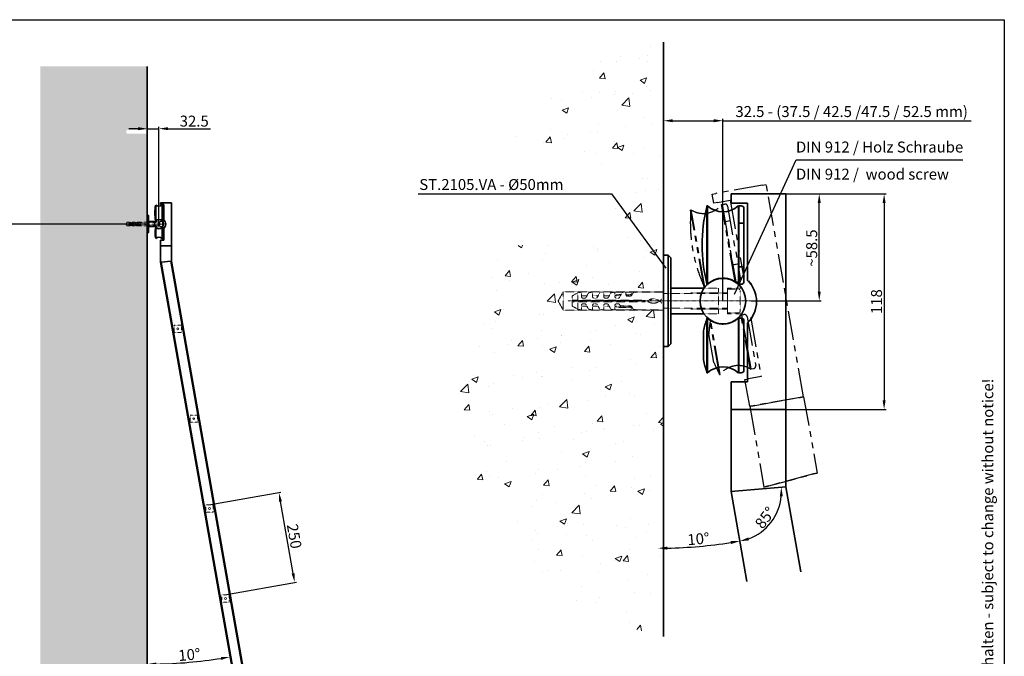
# Model space of a CAD drawing. Units: millimetres. Extents: x 4535 to 9049, y 1282 to 4729.
# Drawn here: x 6352 to 9049, y 2986 to 4729 of the extents above; entities that cross this region are included whole.
import ezdxf

# ---------------------------------------------------------------- set-up
doc = ezdxf.new("R2010")
doc.units = ezdxf.units.MM
for name, pattern in [('PHANTOM2', [31.75, 15.875, -3.175, 3.175, -3.175, 3.175, -3.175]), ('STRICHPUNKT2', [0.5, 0.25, -0.125, 0, -0.125]), ('VERDECKT2', [0.1875, 0.125, -0.0625])]:
    doc.linetypes.add(name, pattern=pattern)
for name, color, linetype, lineweight in [('Beschlag', 5, 'Continuous', 35), ('KS-Füllung', 251, 'Continuous', 15), ('Laufschiene', 1, 'Continuous', 35), ('Maß', 7, 'Continuous', 15), ('Stichpunkt klein', 7, 'STRICHPUNKT2', 15), ('Verdeckt', 250, 'VERDECKT2', 15), ('Wand', 7, 'Continuous', 35)]:
    doc.layers.add(name, color=color, linetype=linetype, lineweight=lineweight)
doc.styles.add('ARIAL', font='arial.ttf')
doc.dimstyles.new('MWE x10', dxfattribs={"dimscale": 10, "dimtxt": 3, "dimasz": 2.5, "dimexe": 0.53, "dimexo": 0, "dimgap": 0.54, "dimtad": 1, "dimdec": 1, "dimdsep": 46, "dimtxsty": 'ARIAL', "dimcen": 0.09, "dimazin": 2, "dimtfac": 1, "dimtdec": 1, "dimtmove": 0, "dimatfit": 3, "dimfxl": 0, "dimtolj": 1, "dimtzin": 0, "dimarcsym": 0})
doc.dimstyles.new('MWE x2', dxfattribs={"dimscale": 2, "dimtxt": 3, "dimasz": 2.5, "dimexe": 0.53, "dimexo": 0, "dimgap": 0.54, "dimtad": 1, "dimdec": 1, "dimdsep": 46, "dimtxsty": 'ARIAL', "dimcen": 0.09, "dimazin": 2, "dimtfac": 1, "dimtdec": 1, "dimtmove": 0, "dimatfit": 3, "dimfxl": 0, "dimtolj": 1, "dimtzin": 0, "dimarcsym": 0})

# ---------------------------------------------------------------- blocks, each defined once
blk = doc.blocks.new('*D47')
at = {"color": 0, "lineweight": -2, "transparency": 16777216}
for p, q in [((6648.9, 4169.4), (6279.1, 4169.4)), ((6284.4, 4144.4), (6284.4, 2194.4)), ((6406.7, 2169.4), (6279.1, 2169.4))]:
    blk.add_line(p, q, dxfattribs=at)
at = {"color": 0, "transparency": 16777216}
for points in [[(6280.2, 4144.4), (6288.6, 4144.4), (6284.4, 4169.4)], [(6280.2, 2194.4), (6288.6, 2194.4), (6284.4, 2169.4)]]:
    blk.add_solid(points, dxfattribs=at)
at = {"layer": 'Defpoints', "color": 0, "transparency": 16777216}
for p in [(6648.9, 4169.4), (6284.4, 2169.4), (6406.7, 2169.4)]:
    blk.add_point(p, dxfattribs=at)
at = {"color": 0, "transparency": 16777216, "insert": (6259.5, 3169.4), "char_height": 30, "attachment_point": 5, "rotation": 90, "style": 'ARIAL'}
blk.add_mtext('\\A1;Leiter Anschlusshöhe, bitte bei Bestellung angeben!', dxfattribs=at)
blk = doc.blocks.new('*D44')
at = {"color": 0, "lineweight": -2, "transparency": 16777216}
for p, q in [((6870.7, 3400.4), (7067.6, 3435.1)), ((7101.4, 3212.6), (7066.7, 3409.6)), ((6914.2, 3154.2), (7111, 3188.9))]:
    blk.add_line(p, q, dxfattribs=at)
at = {"color": 0, "transparency": 16777216}
for points in [[(7070.8, 3410.3), (7062.6, 3408.9), (7062.4, 3434.2)], [(7105.5, 3213.3), (7097.3, 3211.9), (7105.8, 3188)]]:
    blk.add_solid(points, dxfattribs=at)
at = {"layer": 'Defpoints', "color": 0, "transparency": 16777216}
for p in [(7062.4, 3434.2), (6870.7, 3400.4), (6914.2, 3154.2)]:
    blk.add_point(p, dxfattribs=at)
at = {"color": 0, "transparency": 16777216, "insert": (7104.5, 3314.7), "char_height": 30, "attachment_point": 5, "rotation": 280, "style": 'ARIAL'}
blk.add_mtext('\\A1;250', dxfattribs=at)
blk = doc.blocks.new('*D45')
at = {"color": 0, "lineweight": -2, "transparency": 16777216}
for p, q in [((6676.4, 4430.7), (6651.4, 4430.7)), ((6701.4, 4188.3), (6701.4, 4436)), ((6701.4, 4430.7), (6733.9, 4430.7)), ((6733.9, 4163.2), (6733.9, 4436)), ((6758.9, 4430.7), (6875, 4430.7))]:
    blk.add_line(p, q, dxfattribs=at)
at = {"color": 0, "transparency": 16777216}
for points in [[(6676.4, 4434.9), (6676.4, 4426.5), (6701.4, 4430.7)], [(6758.9, 4434.9), (6758.9, 4426.5), (6733.9, 4430.7)]]:
    blk.add_solid(points, dxfattribs=at)
at = {"layer": 'Defpoints', "color": 0, "transparency": 16777216}
for p in [(6701.4, 4430.7), (6701.4, 4188.3), (6733.9, 4163.2)]:
    blk.add_point(p, dxfattribs=at)
at = {"color": 0, "transparency": 16777216, "insert": (6830.5, 4451.4), "char_height": 30, "attachment_point": 5, "style": 'ARIAL'}
blk.add_mtext('\\A1;32.5', dxfattribs=at)
blk = doc.blocks.new('*D59')
at = {"color": 0, "lineweight": -2, "transparency": 16777216}
for p, q in [((-31, 25.12), (-31, 99.79)), ((-26, 98.73), (-3.5, 98.73)), ((1.5, 0), (1.5, 99.79)), ((1.5, 98.73), (137.53, 98.73))]:
    blk.add_line(p, q, dxfattribs=at)
at = {"color": 0, "transparency": 16777216}
for points in [[(-26, 99.57), (-26, 97.9), (-31, 98.73)], [(-3.5, 99.57), (-3.5, 97.9), (1.5, 98.73)]]:
    blk.add_solid(points, dxfattribs=at)
at = {"layer": 'Defpoints', "color": 0, "transparency": 16777216}
for p in [(1.5, 98.73), (-31, 25.12), (1.5, 0)]:
    blk.add_point(p, dxfattribs=at)
at = {"color": 0, "transparency": 16777216, "insert": (72.01, 103.75), "char_height": 6, "attachment_point": 5, "style": 'ARIAL'}
blk.add_mtext('\\A1;32.5 - (37.5 / 42.5 /47.5 / 52.5 mm)', dxfattribs=at)
blk = doc.blocks.new('*D60')
at = {"color": 0, "lineweight": -2, "transparency": 16777216}
for p, q in [((35.95, 58.65), (55.33, 58.65)), ((54.27, 5.06), (54.27, 53.65)), ((16.9, 0.06), (55.33, 0.06))]:
    blk.add_line(p, q, dxfattribs=at)
at = {"color": 0, "transparency": 16777216}
for points in [[(53.44, 53.65), (55.1, 53.65), (54.27, 58.65)], [(53.44, 5.06), (55.1, 5.06), (54.27, 0.06)]]:
    blk.add_solid(points, dxfattribs=at)
at = {"layer": 'Defpoints', "color": 0, "transparency": 16777216}
for p in [(35.95, 58.65), (54.27, 58.65), (16.9, 0.06)]:
    blk.add_point(p, dxfattribs=at)
at = {"color": 0, "transparency": 16777216, "insert": (50.13, 28.97), "char_height": 6, "attachment_point": 5, "rotation": 90, "style": 'ARIAL'}
blk.add_mtext('\\A1;~58.5', dxfattribs=at)
blk = doc.blocks.new('*D61')
at = {"color": 0, "lineweight": -2, "transparency": 16777216}
for p, q in [((35.95, 58.65), (90.85, 58.65)), ((89.79, 53.65), (89.79, -54.35)), ((35.95, -59.35), (90.85, -59.35))]:
    blk.add_line(p, q, dxfattribs=at)
at = {"color": 0, "transparency": 16777216}
for points in [[(88.96, 53.65), (90.62, 53.65), (89.79, 58.65)], [(88.96, -54.35), (90.62, -54.35), (89.79, -59.35)]]:
    blk.add_solid(points, dxfattribs=at)
at = {"layer": 'Defpoints', "color": 0, "transparency": 16777216}
for p in [(35.95, 58.65), (35.95, -59.35), (89.79, -59.35)]:
    blk.add_point(p, dxfattribs=at)
at = {"color": 0, "transparency": 16777216, "insert": (85.65, -0.35), "char_height": 6, "attachment_point": 5, "rotation": 90, "style": 'ARIAL'}
blk.add_mtext('\\A1;118', dxfattribs=at)
blk = doc.blocks.new('*D62')
at = {"color": 0, "linetype": 'ByBlock', "lineweight": -2, "transparency": 16777216}
blk.add_arc((-34, 122.22), 257.6, 271.1121, 278.8879, dxfattribs=at)
at = {"color": 0, "transparency": 16777216}
for points in [[(-28.99, -136.17), (-29.01, -134.5), (-34, -135.38)], [(5.66, -131.47), (5.94, -133.11), (10.73, -131.47)]]:
    blk.add_solid(points, dxfattribs=at)
at = {"layer": 'Defpoints', "color": 0, "transparency": 16777216}
for p in [(-34, 135.51), (5.95, -104.35), (-19.02, -134.95), (14.63, -153.59), (-34, -189.93)]:
    blk.add_point(p, dxfattribs=at)
at = {"color": 0, "transparency": 16777216, "insert": (-11.91, -130.28), "char_height": 6, "attachment_point": 5, "rotation": 5, "style": 'ARIAL'}
blk.add_mtext('\\A1;10°', dxfattribs=at)
blk = doc.blocks.new('*D28')
at = {"color": 0, "linetype": 'ByBlock', "lineweight": -2, "transparency": 16777216}
blk.add_arc((5.95, -104.35), 27.65, 290.3734, 354.6266, dxfattribs=at)
at = {"color": 0, "transparency": 16777216}
for points in [[(32.65, -106.94), (34.32, -106.94), (33.5, -101.94)], [(15.8, -131.08), (15.36, -129.47), (10.75, -131.58)]]:
    blk.add_solid(points, dxfattribs=at)
at = {"layer": 'Defpoints', "color": 0, "transparency": 16777216}
for p in [(35.95, -101.73), (5.95, -104.35), (5.95, -104.35), (23.1, -126.04), (14.63, -153.59)]:
    blk.add_point(p, dxfattribs=at)
at = {"color": 0, "transparency": 16777216, "insert": (24.6, -118.66), "char_height": 6, "attachment_point": 5, "rotation": 52.5, "style": 'ARIAL'}
blk.add_mtext('\\A1;85°', dxfattribs=at)
blk = doc.blocks.new('A$C6AB43860')
for p, q in [((-30, 155.38), (-30, 160.38)), ((-30, 160.38), (-28, 160.38)), ((-2, 160.38), (-28, 160.38)), ((-2, 160.38), (0, 160.38)), ((0, 42.38), (0, 160.38)), ((-43.2, 110.88), (-43.2, 153.88)), ((-43.2, 153.88), (-42.9, 153.88)), ((-42.9, 110.88), (-42.9, 153.88)), ((-28, 155.38), (-30, 155.38)), ((-28, 155.38), (-21, 155.38)), ((-26, 110.88), (-26, 153.88)), ((-26, 153.88), (-25.7, 153.88)), ((-25.7, 153.88), (-25.7, 110.88)), ((-25.7, 153.88), (-24.4, 153.88)), ((-25.7, 110.88), (-25.7, 153.88)), ((-22.9, 152.38), (-22.9, 112.38)), ((-21, 155.38), (-21, 112.99)), ((-25.7, 144.38), (-22.9, 144.38)), ((-25.45, 144.38), (-22.9, 144.38)), ((-25.7, 120.38), (-22.9, 120.38)), ((-25.45, 120.38), (-22.9, 120.38)), ((-43.2, 110.88), (-42.9, 110.88)), ((-26, 110.88), (-25.7, 110.88)), ((-25.7, 110.88), (-24.4, 110.88)), ((-43.2, 62.38), (-43.2, 92.38)), ((-43.2, 92.38), (-42.9, 92.38)), ((-42.9, 62.38), (-42.9, 92.38)), ((-26, 62.38), (-26, 92.38)), ((-26, 92.38), (-25.7, 92.38)), ((-25.7, 92.38), (-25.7, 62.38)), ((-25.7, 92.38), (-24.4, 92.38)), ((-25.7, 62.38), (-25.7, 92.38)), ((-22.9, 90.88), (-22.9, 63.88)), ((-21, 89.76), (-21, 57.38)), ((-45.14, 69.43), (-45.14, 85.33)), ((-43.2, 62.38), (-42.9, 62.38)), ((-26, 62.38), (-25.7, 62.38)), ((-25.7, 62.38), (-24.4, 62.38)), ((-30, 57.38), (-28, 57.38)), ((-30, 42.38), (-30, 57.38)), ((-21, 57.38), (-28, 57.38)), ((-28, 42.38), (-30, 42.38)), ((-30, 42.38), (-30, -2.62)), ((-30, 42.38), (-28, 42.38)), ((-28, 42.38), (-2, 42.38)), ((-2, 42.38), (-28, 42.38)), ((0, 42.38), (-2, 42.38)), ((-2, 42.38), (0, 42.38)), ((0, 42.38), (0, 0)), ((-2, -0.17), (0, 0)), ((0, 0), (-2, -0.17)), ((-30, -2.62), (-28, -2.45)), ((-28, -2.45), (-30, -2.62)), ((-2, -0.17), (-28, -2.45)), ((-28, -2.45), (-2, -0.17))]:
    blk.add_line(p, q)
for centre, radius, start, end in [((38.13, 132.38), 84, 165.5225, 194.4775), ((-34.45, 163.23), 12.6, 227.9075, 312.0925), ((-24.4, 152.38), 1.5, 0, 90), ((-34.45, 101.53), 12.6, 47.9075, 132.0925), ((-24.4, 112.38), 1.5, 270, 0), ((-32, 101.38), 16, 313.4325, 46.5675), ((-5.94, 77.38), 40, 158.6693, 168.5361), ((-34.45, 101.73), 12.6, 227.9075, 312.0925), ((-24.4, 90.88), 1.5, 0, 90), ((-5.94, 77.38), 40, 191.4639, 201.3307), ((-34.45, 53.03), 12.6, 47.9075, 132.0925), ((-24.4, 63.88), 1.5, 270, 0)]:
    blk.add_arc(centre, radius, start, end)
blk = doc.blocks.new('A$C7805727E')
at = {"layer": 'Beschlag'}
blk.add_blockref('A$C6AB43860', (34.45, -101.53), dxfattribs=at)
blk = doc.blocks.new('A$C345613EA')
blk.add_blockref('A$C7805727E', (0, -0.2))
blk = doc.blocks.new('ztztzfhj54trhgjk64tz')
at = {"linetype": 'PHANTOM2'}
for p, q in [((4.45, 53.65), (4.45, 58.65)), ((4.45, 58.65), (6.45, 58.65)), ((32.45, 58.65), (6.45, 58.65)), ((32.45, 58.65), (34.45, 58.65)), ((34.45, -59.35), (34.45, 58.65)), ((-8.75, 9.15), (-8.75, 52.15)), ((-8.75, 52.15), (-8.45, 52.15)), ((-8.45, 9.15), (-8.45, 52.15)), ((6.45, 53.65), (4.45, 53.65)), ((6.45, 53.65), (13.45, 53.65)), ((8.45, 9.15), (8.45, 52.15)), ((8.45, 52.15), (8.75, 52.15)), ((8.75, 52.15), (8.75, 9.15)), ((8.75, 52.15), (10.05, 52.15)), ((8.75, 9.15), (8.75, 52.15)), ((11.55, 50.65), (11.55, 10.65)), ((13.45, 53.65), (13.45, 11.27)), ((8.75, 42.65), (11.55, 42.65)), ((9, 42.65), (11.55, 42.65)), ((8.75, 18.65), (11.55, 18.65)), ((9, 18.65), (11.55, 18.65)), ((-8.75, 9.15), (-8.45, 9.15)), ((8.45, 9.15), (8.75, 9.15)), ((8.75, 9.15), (10.05, 9.15)), ((-8.75, -39.35), (-8.75, -9.35)), ((-8.75, -9.35), (-8.45, -9.35)), ((-8.45, -39.35), (-8.45, -9.35)), ((8.45, -39.35), (8.45, -9.35)), ((8.45, -9.35), (8.75, -9.35)), ((8.75, -9.35), (8.75, -39.35)), ((8.75, -9.35), (10.05, -9.35)), ((8.75, -39.35), (8.75, -9.35)), ((11.55, -10.85), (11.55, -37.85)), ((13.45, -11.97), (13.45, -44.35)), ((-10.69, -32.3), (-10.69, -16.4)), ((-8.75, -39.35), (-8.45, -39.35)), ((8.45, -39.35), (8.75, -39.35)), ((8.75, -39.35), (10.05, -39.35)), ((4.45, -44.35), (6.45, -44.35)), ((4.45, -59.35), (4.45, -44.35)), ((13.45, -44.35), (6.45, -44.35)), ((6.45, -59.35), (4.45, -59.35)), ((4.45, -59.35), (4.45, -104.35)), ((4.45, -59.35), (6.45, -59.35)), ((6.45, -59.35), (32.45, -59.35)), ((32.45, -59.35), (6.45, -59.35)), ((34.45, -59.35), (32.45, -59.35)), ((32.45, -59.35), (34.45, -59.35)), ((34.45, -59.35), (34.45, -101.73)), ((32.45, -101.9), (6.45, -104.18)), ((6.45, -104.18), (32.45, -101.9)), ((32.45, -101.9), (34.45, -101.73)), ((34.45, -101.73), (32.45, -101.9)), ((4.45, -104.35), (6.45, -104.18)), ((6.45, -104.18), (4.45, -104.35))]:
    blk.add_line(p, q, dxfattribs=at)
for centre, radius, start, end in [((72.58, 30.65), 84, 165.5225, 194.4775), ((0, 61.5), 12.6, 227.9075, 312.0925), ((10.05, 50.65), 1.5, 0, 90), ((0, -0.2), 12.6, 47.9075, 132.0925), ((2.45, -0.35), 16, 313.4325, 46.5675), ((10.05, 10.65), 1.5, 270, 0), ((28.51, -24.35), 40, 158.6693, 168.5361), ((0, 0), 12.6, 227.9075, 312.0925), ((10.05, -10.85), 1.5, 0, 90), ((28.51, -24.35), 40, 191.4639, 201.3307), ((0, -48.7), 12.6, 47.9075, 132.0925), ((10.05, -37.85), 1.5, 270, 0)]:
    blk.add_arc(centre, radius, start, end, dxfattribs=at)
blk = doc.blocks.new('*D46')
at = {"color": 0, "lineweight": -2, "transparency": 16777216}
blk.add_arc((6701.4, 4274.6), 1310.2, 271.0933, 278.907, dxfattribs=at)
at = {"color": 0, "transparency": 16777216}
for points in [[(6726.4, 2960.5), (6726.3, 2968.8), (6701.4, 2964.4)], [(6903.5, 2984.3), (6904.9, 2976.1), (6928.9, 2984.3)]]:
    blk.add_solid(points, dxfattribs=at)
at = {"layer": 'Defpoints', "color": 0, "transparency": 16777216}
for p in [(6701.4, 4194.5), (6738.3, 4065.1), (6777.5, 2966.6), (7056.3, 2261.8), (6701.4, 2169.4)]:
    blk.add_point(p, dxfattribs=at)
at = {"color": 0, "transparency": 16777216, "insert": (6817.2, 2990.3), "char_height": 30, "attachment_point": 5, "rotation": 5.1535, "style": 'ARIAL'}
blk.add_mtext('\\A1;10°', dxfattribs=at)
blk = doc.blocks.new('A$C5B0B0F3F')
at = {"layer": 'Maß'}
blk.add_circle((0, 0), 2.5, dxfattribs=at)
at = {"layer": 'Verdeckt'}
for p, q in [((-10, 10), (10, 10)), ((-10, -10), (-10, 10)), ((10, 10), (10, -10)), ((-10, -10), (10, -10))]:
    blk.add_line(p, q, dxfattribs=at)
blk = doc.blocks.new('hzth5tzzjki64bbj46zwe')
at = {"layer": 'Laufschiene'}
for p, q in [((-31, 25.1), (-28.5, 25.1)), ((-31, 25.1), (-31, -24.9)), ((-28.5, 25.1), (-27, 23.6)), ((-28.5, -24.9), (-28.5, 25.1)), ((-27, 23.6), (-27, -23.4)), ((-27, 7.1), (-8.9, 7.1)), ((-28.5, -24.9), (-31, -24.9)), ((-27, -23.4), (-28.5, -24.9)), ((-8.9, -6.9), (-27, -6.9))]:
    blk.add_line(p, q, dxfattribs=at)
blk.add_circle((1.5, 0), 12.5, dxfattribs=at)
at = {"layer": 'Stichpunkt klein'}
blk.add_line((16.9, 0), (-83.5, 0), dxfattribs=at)
at = {"layer": 'Verdeckt'}
for p, q in [((-86, 5), (-88.8, 0)), ((-86, -5), (-88.8, 0)), ((-86, 5), (-86, -5)), ((-31, 5), (-86, 5)), ((-81, 2.8), (-78, 4.6)), ((-81, 0.4), (-81, 2.8)), ((-41, 0.4), (-81, 0.4)), ((-78, 4.6), (-76, 4.9)), ((-78, 4.6), (-78, 0.4)), ((-76, 4.9), (-76, 2.4)), ((-73, 2.8), (-76, 2.8)), ((-75.2, 1.6), (-74.1, 1.6)), ((-73.4, 2), (-72.1, 4.5)), ((-72.1, 4.5), (-69.9, 4.9)), ((-69.9, 4.9), (-69.9, 2.4)), ((-66.9, 2.8), (-69.9, 2.8)), ((-69.1, 1.6), (-68, 1.6)), ((-67.3, 2), (-66, 4.5)), ((-66, 4.5), (-63.8, 4.9)), ((-63.8, 4.9), (-63.8, 2.4)), ((-60.8, 2.8), (-63.8, 2.8)), ((-63, 1.6), (-61.9, 1.6)), ((-61.2, 2), (-59.9, 4.5)), ((-59.9, 4.5), (-57.7, 4.9)), ((-57.7, 4.9), (-49.4, 4.9)), ((-57.7, 2.4), (-57.7, 4.9)), ((-57.7, 3.2), (-54.3, 3.6)), ((-54.7, 2.8), (-57.7, 2.8)), ((-55.8, 1.6), (-56.9, 1.6)), ((-53.8, 4.5), (-55.1, 2)), ((-51.6, 4.9), (-53.8, 4.5)), ((-51.6, 3.4), (-51.6, 4.9)), ((-51.6, 4.9), (-49.4, 4.9)), ((-49.4, 3.6), (-51.5, 3.6)), ((-48.9, 3.2), (-50.8, 3.2)), ((-50.8, 2.6), (-49.2, 2.6)), ((-48.5, 3), (-47.7, 4.5)), ((-47.7, 4.5), (-45.5, 4.9)), ((-31, 4.9), (-45.5, 4.9)), ((-42, 0.4), (-42, -0.4)), ((-41, -0.4), (-41, 0.4)), ((-31, -4.9), (-31, 4.9)), ((-31, 4.1), (4, 4.1)), ((-31, -3.9), (-31, 4.1)), ((4, 4.5), (-16, 4.5)), ((-8.9, 7), (-1, 7)), ((-1, -7), (-1, 7)), ((4, -7), (4, 7)), ((11.9, 7), (4, 7)), ((4, 6.5), (10, 6.5)), ((4, -6.5), (4, 6.5)), ((4, 4), (4, -4)), ((11, 5.5), (11, -5.5)), ((-31, -5), (-86, -5)), ((-81, -2.8), (-81, -0.4)), ((-81, -0.4), (-41, -0.4)), ((-78, -4.5), (-81, -2.8)), ((-78, -0.4), (-78, -4.5)), ((-76, -4.9), (-78, -4.5)), ((-76, -2.4), (-76, -4.9)), ((-76, -2.8), (-73, -2.8)), ((-74.1, -1.6), (-75.2, -1.6)), ((-72.1, -4.5), (-73.4, -2)), ((-69.9, -4.9), (-72.1, -4.5)), ((-69.9, -2.4), (-69.9, -4.9)), ((-69.9, -2.8), (-66.9, -2.8)), ((-68, -1.6), (-69.1, -1.6)), ((-66, -4.5), (-67.3, -2)), ((-63.8, -4.9), (-66, -4.5)), ((-63.8, -2.4), (-63.8, -4.9)), ((-63.8, -2.8), (-60.8, -2.8)), ((-61.9, -1.6), (-63, -1.6)), ((-59.9, -4.5), (-61.2, -2)), ((-57.7, -4.9), (-59.9, -4.5)), ((-57.7, -2.4), (-57.7, -4.9)), ((-54.7, -2.8), (-57.7, -2.8)), ((-54.3, -3.6), (-57.7, -3.2)), ((-57.7, -4.9), (-49.4, -4.9)), ((-49.4, -4.9), (-57.7, -4.9)), ((-56.9, -1.6), (-55.8, -1.6)), ((-55.1, -2), (-54.3, -3.6)), ((-49.2, -2.6), (-54.8, -2.6)), ((-54.5, -3.2), (-48.9, -3.2)), ((-49.4, -3.6), (-54.3, -3.6)), ((-51.6, -3.2), (-51.6, -3.6)), ((-47.7, -4.5), (-48.5, -3)), ((-45.5, -4.9), (-47.7, -4.5)), ((-45.5, -4.9), (-31, -4.9)), ((4, -3.9), (-31, -3.9)), ((4, -4.5), (-16, -4.5)), ((-8.9, -7), (-1, -7)), ((10, -6.5), (4, -6.5)), ((11.9, -7), (4, -7))]:
    blk.add_line(p, q, dxfattribs=at)
blk.add_circle((-38, 0.5), 0.2, dxfattribs=at)
for centre, radius, start, end in [((-75.2, 2.4), 0.8, 180, 270), ((-74.1, 2.4), 0.8, 270, 332.5), ((-69.1, 2.4), 0.8, 180, 270), ((-68, 2.4), 0.8, 270, 332.5), ((-63, 2.4), 0.8, 180, 270), ((-61.9, 2.4), 0.8, 270, 332.5), ((-56.9, 2.4), 0.8, 180, 270), ((-55.8, 2.4), 0.8, 270, 332.5), ((-50.8, 4), 0.8, 180, 270), ((-50.8, 3.4), 0.8, 180, 270), ((-49.3, 4.2), 0.65, 261.5134, 96.252), ((-49.2, 3.4), 0.8, 270, 332.5), ((-48.9, 4), 0.8, 270, 332.5), ((-36.6, 4.4), 5.6, 231.9912, 324.3693), ((-36.6, -4.4), 5.6, 35.6307, 128.0088), ((10, 5.5), 1, 0, 90), ((-75.2, -2.4), 0.8, 90, 180), ((-74.1, -2.4), 0.8, 27.5, 90), ((-69.1, -2.4), 0.8, 90, 180), ((-68, -2.4), 0.8, 27.5, 90), ((-63, -2.4), 0.8, 90, 180), ((-61.9, -2.4), 0.8, 27.5, 90), ((-56.9, -2.4), 0.8, 90, 180), ((-55.8, -2.4), 0.8, 27.5, 90), ((-49.3, -4.2), 0.65, 263.748, 98.4866), ((-49.2, -3.4), 0.8, 27.5, 90), ((-48.9, -4), 0.8, 27.5, 90), ((10, -5.5), 1, 270, 0)]:
    blk.add_arc(centre, radius, start, end, dxfattribs=at)
blk = doc.blocks.new('A$C61CB593A')
blk.add_blockref('hzth5tzzjki64bbj46zwe', (-1.5, 0))
blk = doc.blocks.new('sfwrewt5zu76i87o809p')
blk.add_lwpolyline([(45.24, 289.72), (424.62, 289.72), (424.62, 0), (45.24, 0)], close=True)
at = {"style": 'ARIAL'}
blk.add_text('Technische Änderungen vorbehalten - subject to change without notice!', height=2.5, rotation=90, dxfattribs=at).set_placement((422.08, 92.71))
blk = doc.blocks.new('ztthzer')
at = {"layer": 'KS-Füllung'}
h = blk.add_hatch(dxfattribs=at)
h.set_pattern_fill('AR-CONC', color=256, scale=0.2, style=0)
edge = h.paths.add_edge_path()
edge.add_arc((-16.3, 21.56), 121.04, 96.9777, 145.1488)
edge.add_line((-115.63, 90.73), (-58.28, 71.62))
edge.add_line((-58.28, 71.62), (-58.28, 32.47))
edge.add_line((-58.28, 32.47), (-118.19, 30.14))
edge.add_arc((-3.46, -47.8), 138.7, 145.8107, 258.5492)
edge.add_line((-31, -183.73), (-31, -5))
edge.add_line((-31, -5), (-86, -5))
edge.add_line((-86, -5), (-88.76, 0))
edge.add_line((-88.76, 0), (-86, 5))
edge.add_line((-86, 5), (-31, 5))
edge.add_line((-31, 5), (-31, 141.71))
for p, q in [((7.84, 3.75), (41.67, 77.33)), ((41.67, 77.33), (132.94, 77.33)), ((-165.33, 58.77), (-59.49, 58.77)), ((-59.49, 58.77), (-29.8, 18.04))]:
    blk.add_line(p, q)
at = {"layer": 'Beschlag'}
for p, q in [((44.18, -148.38), (35.95, -101.73)), ((5.95, -104.35), (14.63, -153.59))]:
    blk.add_line(p, q, dxfattribs=at)
at = {"layer": 'Laufschiene'}
for p, q in [((-31, 25.12), (-28.5, 25.12)), ((-31, 25.12), (-31, -24.88)), ((-28.5, 25.12), (-27, 23.62)), ((-28.5, -24.88), (-28.5, 25.12)), ((-27, 23.62), (-27, -23.38)), ((-27, 7.06), (-8.86, 7.06)), ((-8.86, -6.94), (-27, -6.94)), ((-28.5, -24.88), (-31, -24.88)), ((-27, -23.38), (-28.5, -24.88))]:
    blk.add_line(p, q, dxfattribs=at)
blk.add_circle((1.5, 0), 12.5, dxfattribs=at)
blk.add_arc((1.5, 0), 12.5, 47.7314, 145.9442, dxfattribs=at)
at = {"layer": 'Stichpunkt klein'}
blk.add_line((16.9, 0.06), (-83.48, 0.06), dxfattribs=at)
at = {"layer": 'Verdeckt'}
for p, q in [((-8.86, 7), (-1, 7)), ((-1, -7), (-1, 7)), ((4, -7), (4, 7)), ((11.86, 7), (4, 7)), ((4, 6.5), (10, 6.5)), ((4, -6.5), (4, 6.5)), ((11, 5.5), (11, -5.5)), ((-86, 5), (-88.76, 0)), ((-86, -5), (-88.76, 0)), ((-86, 5), (-86, -5)), ((-31, 5), (-86, 5)), ((-81, 2.82), (-78, 4.55)), ((-81, 0.4), (-81, 2.82)), ((-41, 0.4), (-81, 0.4)), ((-78, 4.55), (-76, 4.9)), ((-78, 4.55), (-78, 0.4)), ((-76, 4.9), (-76, 2.4)), ((-72.99, 2.8), (-76, 2.8)), ((-75.2, 1.6), (-74.1, 1.6)), ((-73.39, 2.03), (-72.1, 4.52)), ((-72.1, 4.52), (-69.9, 4.9)), ((-69.9, 4.9), (-69.9, 2.4)), ((-66.89, 2.8), (-69.9, 2.8)), ((-69.1, 1.6), (-68, 1.6)), ((-67.29, 2.03), (-66, 4.52)), ((-66, 4.52), (-63.8, 4.9)), ((-63.8, 4.9), (-63.8, 2.4)), ((-60.79, 2.8), (-63.8, 2.8)), ((-63, 1.6), (-61.9, 1.6)), ((-61.19, 2.03), (-59.9, 4.52)), ((-59.9, 4.52), (-57.7, 4.9)), ((-57.7, 4.9), (-49.37, 4.9)), ((-57.7, 2.4), (-57.7, 4.9)), ((-57.7, 3.2), (-54.29, 3.58)), ((-54.69, 2.8), (-57.7, 2.8)), ((-55.8, 1.6), (-56.9, 1.6)), ((-53.8, 4.52), (-55.09, 2.03)), ((-51.6, 4.9), (-53.8, 4.52)), ((-51.6, 3.4), (-51.6, 4.9)), ((-51.6, 4.9), (-49.37, 4.87)), ((-49.39, 3.58), (-51.48, 3.58)), ((-48.87, 3.2), (-50.8, 3.2)), ((-50.8, 2.6), (-49.18, 2.6)), ((-48.47, 3.03), (-47.7, 4.52)), ((-47.7, 4.52), (-45.5, 4.9)), ((-31, 4.9), (-45.5, 4.9)), ((-42, 0.4), (-42, -0.4)), ((-41, -0.4), (-41, 0.4)), ((-31, -4.9), (-31, 4.9)), ((-31, 4.06), (4, 4.06)), ((-31, -3.94), (-31, 4.06)), ((4, 4.5), (-16, 4.5)), ((4, 4), (4, -4)), ((-31, -5), (-86, -5)), ((-81, -2.81), (-81, -0.4)), ((-81, -0.4), (-41, -0.4)), ((-78, -4.54), (-81, -2.81)), ((-78, -0.4), (-78, -4.54)), ((-76, -4.9), (-78, -4.54)), ((-76, -2.4), (-76, -4.9)), ((-76, -2.8), (-72.99, -2.8)), ((-74.1, -1.6), (-75.2, -1.6)), ((-72.1, -4.51), (-73.39, -2.03)), ((-69.9, -4.9), (-72.1, -4.51)), ((-69.9, -2.4), (-69.9, -4.9)), ((-69.9, -2.8), (-66.89, -2.8)), ((-68, -1.6), (-69.1, -1.6)), ((-66, -4.51), (-67.29, -2.03)), ((-63.8, -4.9), (-66, -4.51)), ((-63.8, -2.4), (-63.8, -4.9)), ((-63.8, -2.8), (-60.79, -2.8)), ((-61.9, -1.6), (-63, -1.6)), ((-59.9, -4.51), (-61.19, -2.03)), ((-57.7, -4.9), (-59.9, -4.51)), ((-57.7, -2.4), (-57.7, -4.9)), ((-54.69, -2.8), (-57.7, -2.8)), ((-54.29, -3.57), (-57.7, -3.2)), ((-49.37, -4.86), (-57.7, -4.9)), ((-57.7, -4.9), (-49.37, -4.9)), ((-56.9, -1.6), (-55.8, -1.6)), ((-55.09, -2.03), (-54.29, -3.57)), ((-49.18, -2.6), (-54.79, -2.6)), ((-54.48, -3.2), (-48.87, -3.2)), ((-49.39, -3.57), (-54.29, -3.57)), ((-51.6, -3.2), (-51.6, -3.57)), ((-47.7, -4.51), (-48.47, -3.03)), ((-45.5, -4.9), (-47.7, -4.51)), ((-45.5, -4.9), (-31, -4.9)), ((4, -3.94), (-31, -3.94)), ((4, -4.5), (-16, -4.5)), ((-8.86, -7), (-1, -7)), ((10, -6.5), (4, -6.5)), ((11.86, -7), (4, -7))]:
    blk.add_line(p, q, dxfattribs=at)
blk.add_circle((-38, 0.5), 0.2, dxfattribs=at)
for centre, radius, start, end in [((10, 5.5), 1, 0, 90), ((-75.2, 2.4), 0.8, 180, 270), ((-74.1, 2.4), 0.8, 270, 332.5), ((-69.1, 2.4), 0.8, 180, 270), ((-68, 2.4), 0.8, 270, 332.5), ((-63, 2.4), 0.8, 180, 270), ((-61.9, 2.4), 0.8, 270, 332.5), ((-56.9, 2.4), 0.8, 180, 270), ((-55.8, 2.4), 0.8, 270, 332.5), ((-50.8, 4), 0.8, 180, 270), ((-50.8, 3.4), 0.8, 180, 270), ((-49.3, 4.22), 0.65, 261.5134, 96.252), ((-49.18, 3.4), 0.8, 270, 332.5), ((-48.87, 4), 0.8, 270, 332.5), ((-36.55, -4.41), 5.6, 35.6307, 128.0088), ((-36.55, 4.42), 5.6, 231.9912, 324.3693), ((-75.2, -2.4), 0.8, 90, 180), ((-74.1, -2.4), 0.8, 27.5, 90), ((-69.1, -2.4), 0.8, 90, 180), ((-68, -2.4), 0.8, 27.5, 90), ((-63, -2.4), 0.8, 90, 180), ((-61.9, -2.4), 0.8, 27.5, 90), ((-56.9, -2.4), 0.8, 90, 180), ((-55.8, -2.4), 0.8, 27.5, 90), ((-49.3, -4.21), 0.65, 263.748, 98.4866), ((-49.18, -3.4), 0.8, 27.5, 90), ((-48.87, -4), 0.8, 27.5, 90), ((10, -5.5), 1, 270, 0)]:
    blk.add_arc(centre, radius, start, end, dxfattribs=at)
at = {"layer": 'Wand'}
blk.add_line((-31, 141.71), (-31, -183.73), dxfattribs=at)
blk.add_blockref('A$C345613EA', (1.5, 0))
at = {"style": 'ARIAL'}
for s, p in [('DIN 912 / Holz Schraube', (41.52, 81.33)), ('DIN 912 /  wood screw', (41.52, 66.48)), ('ST.2105.VA - Ø50mm', (-164.81, 60.8))]:
    blk.add_text(s, height=6, dxfattribs=at).set_placement(p)
dim = blk.add_linear_dim(base=(1.5, 98.73), p1=(-31, 25.12), p2=(1.5, 0), text='<> - (37.5 / 42.5 /47.5 / 52.5 mm)', dimstyle='MWE x2')
dim.commit()
dim.dimension.update_dxf_attribs({"geometry": '*D59', "text_midpoint": (72.01, 103.75)})
for base, line1, line2, picture, middle in [((-19.02, -134.95), ((-34, 135.51), (-34, -189.93)), ((5.95, -104.35), (14.63, -153.59)), '*D62', (-11.91, -130.28)), ((23.1023, -126.0426), ((5.95, -104.35), (35.95, -101.7253)), ((5.95, -104.35), (14.6324, -153.5904)), '*D28', (24.6025, -118.6626))]:
    dim = blk.add_angular_dim_2l(base=base, line1=line1, line2=line2, dimstyle='MWE x2')
    dim.commit()
    dim.dimension.update_dxf_attribs({"geometry": picture, "text_midpoint": middle})
dim = blk.add_linear_dim(base=(54.27, 58.65), p1=(16.9, 0.06), p2=(35.95, 58.65), angle=90, text='~<>', dimstyle='MWE x2', override={"dimrnd": 0.5})
dim.commit()
dim.dimension.update_dxf_attribs({"geometry": '*D60', "text_midpoint": (54.27, 28.97), "dimtype": 160})
dim = blk.add_linear_dim(base=(89.79, -59.35), p1=(35.95, 58.65), p2=(35.95, -59.35), angle=90, dimstyle='MWE x2')
dim.commit()
dim.dimension.update_dxf_attribs({"geometry": '*D61', "text_midpoint": (89.79, -0.35), "dimtype": 160})

msp = doc.modelspace()

# ---------------------------------------------------------------- hatches: boundary and pattern name
at = {"layer": 'KS-Füllung'}
h = msp.add_hatch(dxfattribs=at)
h.set_pattern_fill('AR-CONC', color=256, scale=0.5, style=0)
h.set_pattern_definition([(50, (6298.18, 1004.21), (91.0923, -7.9695), [9.525, -104.775]), (355, (6298.18, 1004.21), (-17.6214, 95.5283), [7.62, -83.82]), (100.451, (6305.77, 1003.55), (73.4713, 87.5583), [8.095, -89.045]), (46.1842, (6298.18, 1029.61), (135.5395, -21.021), [14.2875, -157.1625]), (96.6356, (6309.47, 1027.86), (118.702, 123.713), [12.1425, -133.5675]), (351.184, (6298.18, 1029.61), (118.7023, 123.7126), [11.43, -125.73]), (21, (6310.88, 1023.26), (75.8074, -51.1328), [9.525, -104.775]), (326, (6310.88, 1023.26), (30.901, 92.094), [7.62, -83.82]), (71.4514, (6317.2, 1019), (106.7082, 40.9614), [8.095, -89.045]), (37.5, (6298.18, 1004.21), (1.5443, 42.27752), [0, -82.804, 0, -85.09, 0, -84.1375]), (7.5, (6298.18, 1004.21), (33.40983, 50.0903), [0, -48.514, 0, -80.899, 0, -32.0675]), (327.5, (6269.858, 1004.21), (67.7953, -2.86437), [0, -31.75, 0, -99.06, 0, -131.445]), (317.5, (6257.16, 1004.21), (74.0646, 12.7132), [0, -41.275, 0, -65.786, 0, -93.345])])
h.paths.add_polyline_path([(6701.36, 4417.24), (6646.36, 4417.24), (6643.61, 4422.24), (6646.36, 4427.24), (6701.36, 4427.24), (6701.36, 4601.24), (6408.83, 4601.24), (6408.83, 2169.41), (6701.36, 2169.41)])

# ---------------------------------------------------------------- linework, layer by layer
at = {"layer": 'Beschlag'}
for p, q in [((6738.31, 4065.06), (7056.29, 2261.79)), ((7058.28, 2261.96), (6740.31, 4065.23)), ((6766.31, 4067.51), (7084.28, 2264.24)), ((7086.28, 2264.41), (6768.31, 4067.68))]:
    msp.add_line(p, q, dxfattribs=at)
at = {"layer": 'Wand'}
msp.add_line((6701.36, 4601.24), (6701.36, 2169.41), dxfattribs=at)

# ---------------------------------------------------------------- block references
for name, p, xscale, yscale, zscale in [('sfwrewt5zu76i87o809p', (3997.14, 1282.21), 11.89732394062213, 11.89732394062213, 11.89732394062213), ('ztthzer', (8270.86, 3958.8), 5, 5, 5)]:
    msp.add_blockref(name, p, dxfattribs=dict(xscale=xscale, yscale=yscale, zscale=zscale))
at = {"xscale": 4.99999999999957, "yscale": 4.99999999999957, "zscale": 4.99999999999957, "rotation": 9.99999999999544}
msp.add_blockref('ztztzfhj54trhgjk64tz', (8278.36, 3958.8), dxfattribs=at)
for name, p in [('A$C7805727E', (6733.86, 4169.21)), ('A$C61CB593A', (6733.86, 4169.41)), ('A$C5B0B0F3F', (6785.68, 3882.82)), ('A$C5B0B0F3F', (6829.1, 3636.62)), ('A$C5B0B0F3F', (6872.51, 3390.42)), ('A$C5B0B0F3F', (6915.92, 3144.22))]:
    msp.add_blockref(name, p)

# ---------------------------------------------------------------- dimensions: what is measured, and where the dimension line sits
dim = msp.add_linear_dim(base=(6701.36, 4430.69), p1=(6733.86, 4163.21), p2=(6701.36, 4188.32), dimstyle='MWE x10')
dim.commit()
dim.dimension.update_dxf_attribs({"geometry": '*D45', "text_midpoint": (6830.54, 4430.69), "dimtype": 160})
dim = msp.add_angular_dim_2l(base=(6777.55, 2966.6), line1=((6738.31, 4065.06), (7056.29, 2261.79)), line2=((6701.36, 4194.52), (6701.36, 2169.41)), dimstyle='MWE x10')
dim.commit()
dim.dimension.update_dxf_attribs({"geometry": '*D46', "text_midpoint": (6819.06, 2969.68), "dimtype": 162})
dim = msp.add_linear_dim(base=(6284.41, 2169.41), p1=(6648.89, 4169.41), p2=(6406.7, 2169.41), angle=90, text='Leiter Anschlusshöhe, bitte bei Bestellung angeben!', dimstyle='MWE x10')
dim.commit()
dim.dimension.update_dxf_attribs({"geometry": '*D47', "text_midpoint": (6259.51, 3169.41)})
dim = msp.add_aligned_dim(p1=(6914.16, 3154.22), p2=(6870.75, 3400.42), distance=-194.58, dimstyle='MWE x10')
dim.commit()
dim.dimension.update_dxf_attribs({"geometry": '*D44', "text_midpoint": (7104.47, 3314.7)})

doc.saveas('drawing.dxf')
